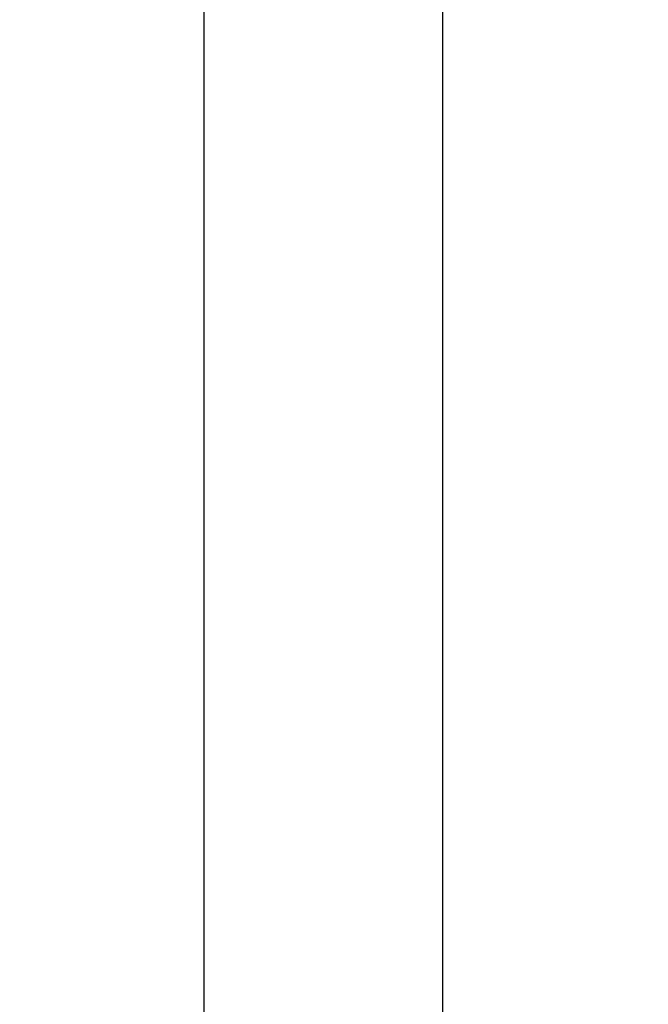
# Model space of a CAD drawing. Units: millimetres. Extents: x 0 to 420, y 0 to 297.
# Drawn here: x 181 to 182, y 114 to 115 of the extents above; entities that cross this region are included whole.
import ezdxf
from ezdxf.enums import TextEntityAlignment as Align

# ---------------------------------------------------------------- set-up
doc = ezdxf.new("R2010")
doc.units = ezdxf.units.MM
doc.layers.add('C98130-A7800-C01', color=7, linetype='Continuous')
doc.layers.add('Default', color=7, linetype='Continuous')
doc.styles.add('SEACAD_Solid_Edge_ISO', font='seiso.ttf')
doc.dimstyles.new('Siemens', dxfattribs={"dimtxt": 5, "dimasz": 5, "dimexe": 2.5, "dimexo": 0, "dimgap": 2.5, "dimtad": 1, "dimtxsty": 'SEACAD_Solid_Edge_ISO', "dimblk1": '_SE_FILLED', "dimblk2": '_SE_FILLED', "dimsah": 1, "dimcen": 2.5, "dimadec": 1, "dimazin": 0, "dimtfac": 1, "dimtmove": 0, "dimatfit": 3, "dimfxl": 1, "dimtolj": 1, "dimarcsym": 0})

# ---------------------------------------------------------------- blocks, each defined once
blk = doc.blocks.new('SE1')
at = {"layer": 'C98130-A7800-C01', "color": 7, "linetype": 'Continuous'}
for p, q in [((181.8763, 181.3695), (181.8763, 111.8867)), ((181.4763, 111.8867), (181.4763, 181.3))]:
    blk.add_line(p, q, dxfattribs=at)
blk = doc.blocks.new('DMBLK3')
at = {"layer": 'Default', "linetype": 'Continuous'}
for points in [[(171.6975, 182.8917), (173.3642, 182.8917), (172.5309, 187.8917)], [(171.6975, 113.8874), (172.5309, 108.8874), (173.3642, 113.8874)]]:
    blk.add_hatch(color=7, dxfattribs=at).paths.add_polyline_path(points)
at = {"layer": 'Default', "color": 7, "linetype": 'Continuous'}
for p, q in [((190.0663, 187.8917), (170.0309, 187.8917)), ((172.5309, 187.8917), (172.5309, 108.8874)), ((181.8778, 108.8874), (170.0309, 108.8874))]:
    blk.add_line(p, q, dxfattribs=at)
at = {"layer": 'Default', "color": 7, "linetype": 'Continuous', "style": 'SEACAD_Solid_Edge_ISO'}
blk.add_text('79', height=5, rotation=90, dxfattribs=at).set_placement((166.2809, 145.2646), align=Align.TOP_LEFT)
blk = doc.blocks.new('_SE_FILLED')
at = {"color": 0}
blk.add_line((0, 0), (-1, 0), dxfattribs=at)
blk.add_solid([(0, 0), (-1, -0.1665), (-1, 0.1665), (0, 0)], dxfattribs=at)

msp = doc.modelspace()

# ---------------------------------------------------------------- block references
at = {"layer": 'Default'}
msp.add_blockref('SE1', (0, 0), dxfattribs=at)

# ---------------------------------------------------------------- dimensions: what is measured, and where the dimension line sits
at = {"layer": 'Default', "color": 7, "linetype": 'Continuous'}
dim = msp.add_linear_dim(base=(172.5309, 108.8874), p1=(190.0663, 187.8917), p2=(181.8778, 108.8874), angle=90, text='\\A1;<>', dimstyle='Siemens', dxfattribs=at)
dim.commit()
dim.dimension.update_dxf_attribs({"geometry": 'DMBLK3', "text_midpoint": (172.5309, 148.3896), "dimtype": 160})

doc.saveas('drawing.dxf')
